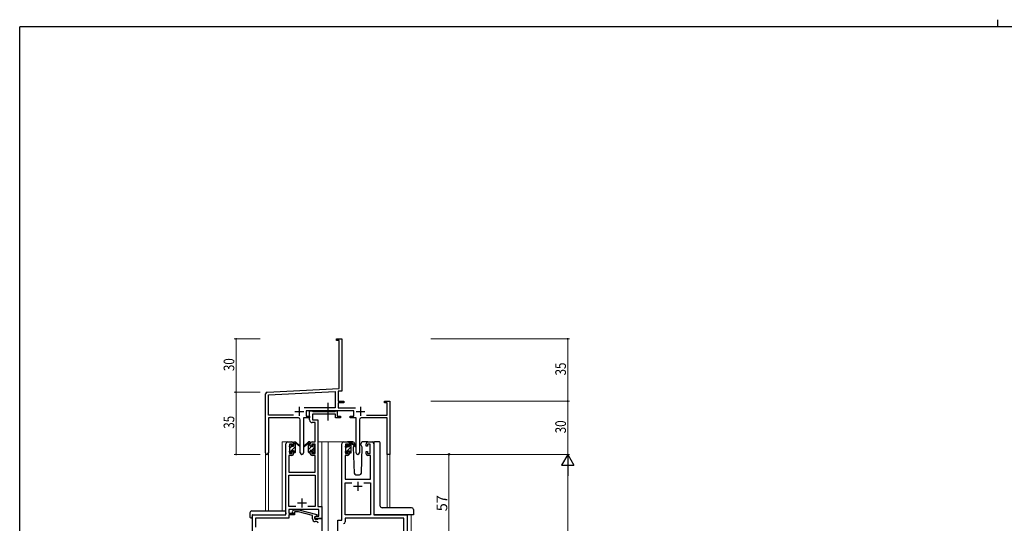
# Model space of a CAD drawing. Extents: x 0 to 1133, y 0 to 806.
# Drawn here: x 4 to 558, y 522 to 806 of the extents above; entities that cross this region are included whole.
import ezdxf

# ---------------------------------------------------------------- set-up
doc = ezdxf.new("R2010")
doc.units = 0
doc.linetypes.add('YCENTER_1', pattern=[13, 10, -1, 1, -1])
doc.linetypes.add('YHIDDEN_1', pattern=[4, 3, -1])
for name, color, linetype, lineweight in [('YKK_11', 7, 'CONTINUOUS', 30), ('YKK_12', 2, 'CONTINUOUS', 13), ('YKK_13', 4, 'CONTINUOUS', 30), ('YKK_D', 6, 'CONTINUOUS', 13)]:
    doc.layers.add(name, color=color, linetype=linetype, lineweight=lineweight)
doc.layers.add('YKK_ZWAK', color=7, linetype='CONTINUOUS')
doc.styles.get("Standard").update_dxf_attribs({"font": 'ROMANS.SHX', "bigfont": 'EXTFONT.SHX'})

# ---------------------------------------------------------------- blocks, each defined once
blk = doc.blocks.new('A201')
at = {"layer": 'YKK_ZWAK', "color": 254, "linetype": 'Continuous'}
for p in [(571, 410), (21, 35)]:
    blk.add_line(p, (21, 410), dxfattribs=at)
at = {"layer": 'YKK_ZWAK', "color": 8, "linetype": 'Continuous'}
blk.add_line((296.01, 412), (296.01, 410), dxfattribs=at)

msp = doc.modelspace()

# ---------------------------------------------------------------- linework, layer by layer
at = {"layer": 'YKK_11', "color": 0, "linetype": 'ByBlock', "lineweight": -2}
for p, q in [((182.3, 626.28), (185.3, 626.28)), ((182.3, 625.38), (182.3, 626.28)), ((185.3, 626.28), (185.3, 607.24)), ((183.67, 625.38), (182.3, 625.38)), ((183.67, 598.45), (183.67, 625.38)), ((185.3, 607.24), (185.18, 607.06)), ((185.18, 607.06), (185.18, 606.51)), ((185.18, 606.51), (185.3, 606.33)), ((185.3, 606.24), (185.18, 606.06)), ((185.18, 606.06), (185.18, 605.51)), ((185.18, 605.51), (185.3, 605.33)), ((185.3, 606.33), (185.3, 606.24)), ((185.3, 605.33), (185.3, 596.91)), ((143.24, 596.33), (183.67, 598.45)), ((142.3, 562.1), (142.3, 595.33)), ((143.93, 594.74), (181.47, 596.7)), ((143.93, 583.41), (143.93, 594.74)), ((181.47, 596.7), (181.47, 587.41)), ((185.3, 596.91), (183.1, 596.79)), ((183.1, 596.79), (183.1, 591.28)), ((181.47, 587.41), (163.99, 587.41)), ((183.1, 591.28), (186.3, 591.28)), ((183.1, 590.38), (183.1, 587.41)), ((186.3, 590.38), (183.1, 590.38)), ((183.1, 587.41), (193, 587.41)), ((186.3, 591.28), (186.3, 590.38)), ((209.3, 591.28), (212.3, 591.28)), ((209.3, 590.38), (209.3, 591.28)), ((210.67, 590.38), (209.3, 590.38)), ((210.67, 583.41), (210.67, 590.38)), ((212.3, 591.28), (212.3, 561.28)), ((157.95, 583.41), (143.93, 583.41)), ((157.95, 583.41), (143.93, 583.41)), ((143.93, 581.78), (143.93, 562.1)), ((160.85, 581.78), (143.93, 581.78)), ((163.75, 581.78), (163.75, 562.23)), ((167.1, 581.78), (163.75, 581.78)), ((191.9, 585.78), (165.1, 585.78)), ((165.1, 585.78), (165.1, 582.78)), ((165.1, 582.78), (167.1, 582.78)), ((167.1, 582.78), (167.1, 581.78)), ((189.9, 582.78), (191.9, 582.78)), ((189.9, 581.78), (189.9, 582.78)), ((193.25, 581.78), (189.9, 581.78)), ((191.9, 582.78), (191.9, 585.78)), ((193.25, 562.23), (193.25, 581.78)), ((210.67, 581.78), (196.15, 581.78)), ((199.05, 583.41), (210.67, 583.41)), ((210.67, 561.28), (210.67, 581.78)), ((161.85, 562.23), (161.85, 580.78)), ((195.15, 580.78), (195.15, 562.23)), ((212.3, 561.28), (210.67, 561.28))]:
    msp.add_line(p, q, dxfattribs=at)
at = {"layer": 'YKK_11', "color": 2}
for p, q in [((161.3, 587.98), (161.3, 582.98)), ((195.7, 587.98), (195.7, 582.98)), ((158.8, 585.48), (163.8, 585.48)), ((193.2, 585.48), (198.2, 585.48))]:
    msp.add_line(p, q, dxfattribs=at)
at = {"layer": 'YKK_11', "linetype": 'ByBlock', "lineweight": -2, "ltscale": 0.5}
for p, q in [((167.09, 580.65), (167.09, 585.78)), ((167.09, 585.78), (168.42, 585.78)), ((168.42, 585.78), (168.7, 585.6)), ((168.7, 585.6), (168.88, 585.48)), ((181.69, 583.85), (168.72, 583.85)), ((168.72, 583.85), (168.72, 580.78)), ((168.88, 585.48), (181.54, 585.48)), ((181.54, 585.48), (181.72, 585.6)), ((181.69, 581.78), (181.69, 583.85)), ((184.39, 581.78), (181.69, 581.78)), ((181.72, 585.6), (181.99, 585.78)), ((181.99, 585.78), (182.69, 585.78)), ((182.69, 585.78), (182.69, 582.78)), ((182.69, 582.78), (184.39, 582.78)), ((184.39, 582.78), (184.39, 581.78)), ((170.16, 579.15), (168.59, 579.15)), ((168.72, 580.78), (171.79, 580.78)), ((170.16, 568.28), (170.16, 579.15)), ((171.79, 580.78), (171.79, 531.91)), ((153.79, 527.28), (153.79, 567.28)), ((154.79, 568.28), (157.09, 568.28)), ((157.29, 567.08), (155.79, 567.08)), ((155.79, 567.08), (155.79, 561.88)), ((157.29, 565.98), (157.29, 567.08)), ((158.09, 565.98), (157.29, 565.98)), ((158.09, 567.28), (158.09, 565.98)), ((167.49, 565.98), (167.49, 567.28)), ((168.29, 565.98), (167.49, 565.98)), ((170.16, 567.08), (168.29, 567.08)), ((168.29, 567.08), (168.29, 565.98)), ((168.49, 568.28), (170.16, 568.28)), ((170.16, 561.88), (170.16, 567.08)), ((185.2, 524.28), (185.2, 567.28)), ((186.2, 568.28), (188.5, 568.28)), ((188.7, 567.08), (187.2, 567.08)), ((187.2, 567.08), (187.2, 561.88)), ((188.7, 565.98), (188.7, 567.08)), ((189.5, 565.98), (188.7, 565.98)), ((189.5, 567.28), (189.5, 565.98)), ((198.9, 565.98), (198.9, 567.28)), ((199.7, 565.98), (198.9, 565.98)), ((201.2, 567.08), (199.7, 567.08)), ((199.7, 567.08), (199.7, 565.98)), ((199.9, 568.28), (202.2, 568.28)), ((201.2, 561.88), (201.2, 567.08)), ((203.2, 567.28), (203.2, 527.28)), ((157.09, 560.68), (155.42, 560.68)), ((155.42, 560.68), (155.42, 551.28)), ((155.79, 561.88), (157.29, 561.88)), ((157.29, 561.88), (157.29, 562.98)), ((157.29, 562.98), (158.09, 562.98)), ((158.09, 562.98), (158.09, 561.68)), ((167.49, 561.68), (167.49, 562.98)), ((167.49, 562.98), (168.29, 562.98)), ((168.29, 562.98), (168.29, 561.88)), ((168.29, 561.88), (170.16, 561.88)), ((170.16, 560.68), (168.49, 560.68)), ((170.16, 551.28), (170.16, 560.68)), ((188.5, 560.68), (187.13, 560.68)), ((187.13, 560.68), (187.13, 547.28)), ((187.2, 561.88), (188.7, 561.88)), ((188.7, 561.88), (188.7, 562.98)), ((188.7, 562.98), (189.5, 562.98)), ((189.5, 562.98), (189.5, 561.68)), ((198.9, 561.68), (198.9, 562.98)), ((198.9, 562.98), (199.7, 562.98)), ((199.7, 562.98), (199.7, 561.88)), ((199.7, 561.88), (201.2, 561.88)), ((201.27, 560.68), (199.9, 560.68)), ((201.27, 547.28), (201.27, 560.68)), ((155.42, 551.28), (170.16, 551.28)), ((155.42, 531.91), (155.42, 549.65)), ((155.42, 549.65), (170.16, 549.65)), ((170.16, 549.65), (170.16, 531.91)), ((187.13, 547.28), (201.27, 547.28)), ((187.13, 527.28), (187.13, 545.35)), ((187.13, 545.35), (190.85, 545.35)), ((197.55, 545.35), (201.27, 545.35)), ((197.55, 545.35), (201.27, 545.35)), ((201.27, 545.35), (201.27, 527.28)), ((159.44, 531.91), (155.42, 531.91)), ((159.44, 531.91), (155.42, 531.91)), ((170.16, 531.91), (166.15, 531.91)), ((171.79, 531.91), (173.99, 531.91)), ((173.99, 531.91), (173.99, 525.28)), ((134.99, 504.28), (134.99, 527.28)), ((134.99, 527.28), (153.79, 527.28)), ((172.36, 530.28), (155.42, 530.28)), ((155.42, 530.28), (155.42, 528.28)), ((155.42, 528.28), (158.59, 528.28)), ((158.59, 527.28), (155.42, 527.28)), ((155.42, 527.28), (155.42, 525.38)), ((157.47, 529.31), (158.25, 530.08)), ((158.25, 530.08), (161.09, 530.08)), ((158.74, 528.88), (158.32, 528.46)), ((158.59, 528.28), (158.59, 527.28)), ((160.93, 528.88), (158.74, 528.88)), ((168.7, 526.8), (160.93, 528.88)), ((161.09, 530.08), (171.2, 527.38)), ((168.7, 524.98), (168.7, 526.8)), ((169.99, 526.08), (170.86, 526.58)), ((171.2, 526.78), (170, 526.08)), ((170.86, 526.58), (172.36, 526.58)), ((171.2, 527.38), (171.2, 526.78)), ((172.36, 526.58), (172.36, 530.28)), ((201.27, 527.28), (187.13, 527.28)), ((203.2, 527.28), (222, 527.28)), ((222, 527.28), (222, 504.28)), ((155.42, 525.38), (136.62, 525.38)), ((136.62, 525.38), (136.62, 520.24)), ((169.99, 525.28), (169.99, 526.08)), ((173.99, 525.28), (169.99, 525.28)), ((170, 526.08), (170, 524.78)), ((170, 524.78), (171.8, 524.78)), ((171, 523.48), (170.2, 523.48)), ((171.8, 524.78), (172, 524.98)), ((172, 524.98), (172.3, 525.28)), ((172.3, 525.28), (174, 525.28)), ((174, 525.28), (174, 504.28)), ((183, 504.28), (183, 524.28)), ((183, 524.28), (185.2, 524.28)), ((220.07, 525.35), (187.13, 525.35)), ((187.13, 525.35), (187.13, 523.35)), ((220.07, 512.01), (220.07, 525.35))]:
    msp.add_line(p, q, dxfattribs=at)
at = {"layer": 'YKK_11', "ltscale": 0.5}
for p, q in [((196.7, 543.28), (191.7, 543.28)), ((194.2, 545.78), (194.2, 540.78)), ((160.29, 533.98), (165.29, 533.98)), ((162.79, 536.48), (162.79, 531.48))]:
    msp.add_line(p, q, dxfattribs=at)
at = {"layer": 'YKK_11', "color": 0, "linetype": 'ByBlock', "lineweight": -2}
for centre, radius, start, end in [((143.3, 595.33), 1, 93, 180), ((160.85, 580.78), 1, 0, 90), ((196.15, 580.78), 1, 90, 180), ((143.11, 562.1), 0.815, 180, 0), ((162.8, 562.23), 0.95, 180, 0), ((194.2, 562.23), 0.95, 180, 0)]:
    msp.add_arc(centre, radius, start, end, dxfattribs=at)
at = {"layer": 'YKK_11', "linetype": 'ByBlock', "lineweight": -2, "ltscale": 0.5}
for centre, radius, start, end in [((168.59, 580.65), 1.5, 180, 270), ((154.79, 567.28), 1, 90, 180), ((157.09, 567.28), 1, 0, 90), ((168.49, 567.28), 1, 90, 180), ((186.2, 567.28), 1, 90, 180), ((188.5, 567.28), 1, 0, 90), ((199.9, 567.28), 1, 90, 180), ((202.2, 567.28), 1, 0, 90), ((157.09, 561.68), 1, 270, 360), ((168.49, 561.68), 1, 180, 270), ((188.5, 561.68), 1, 270, 360), ((199.9, 561.68), 1, 180, 270), ((157.9, 528.88), 0.6, 135, 315), ((170.2, 524.98), 1.5, 180, 270), ((171, 522.48), 1, 0, 90), ((186.13, 523.35), 1, 270, 360)]:
    msp.add_arc(centre, radius, start, end, dxfattribs=at)
at = {"layer": 'YKK_12', "ltscale": 1.5}
for p, q in [((151.6, 529.47), (151.6, 568.28)), ((154.8, 568.28), (151.6, 568.28)), ((171.79, 568.28), (177.5, 568.28)), ((174, 568.28), (174, 413.78)), ((177, 568.28), (186.2, 568.28)), ((177.5, 568.28), (177.5, 413.78)), ((202.2, 568.28), (203.66, 568.28)), ((142.3, 562.1), (142.3, 529.47)), ((143.93, 562.1), (143.9, 529.47)), ((210.67, 561.28), (210.67, 531.23)), ((212.3, 561.28), (210.67, 561.28)), ((212.3, 561.28), (212.3, 531.23)), ((135, 527.28), (135, 413.78)), ((138.1, 527.28), (135.6, 527.28)), ((224.2, 527.28), (224.2, 413.78))]:
    msp.add_line(p, q, dxfattribs=at)
at = {"layer": 'YKK_13', "linetype": 'YCENTER_1', "ltscale": 1.5}
msp.add_line((177.49, 580.35), (177.49, 590.34), dxfattribs=at)
at = {"layer": 'YKK_13', "ltscale": 1.5}
for p, q in [((155.8, 565.58), (155.8, 566.18)), ((155.88, 566.4), (156.38, 566.9)), ((156, 563.28), (156, 565.38)), ((156.9, 566.68), (156.9, 566.34)), ((157.36, 565.88), (158.1, 565.88)), ((158.1, 565.88), (158.1, 567.98)), ((158.4, 568.28), (159.19, 568.28)), ((159.1, 567.78), (159.1, 568.28)), ((159.1, 562.58), (159.1, 567.18)), ((159.38, 568.21), (161.56, 566.17)), ((161.53, 565.82), (159.39, 567.52)), ((166.21, 568.21), (164.03, 566.17)), ((164.06, 565.82), (166.2, 567.52)), ((167.2, 568.28), (166.41, 568.28)), ((166.5, 567.78), (166.5, 568.28)), ((166.5, 562.58), (166.5, 567.18)), ((167.5, 565.88), (167.5, 567.98)), ((168.24, 565.88), (167.5, 565.88)), ((168.7, 566.68), (168.7, 566.34)), ((169.71, 566.4), (169.21, 566.9)), ((169.6, 563.28), (169.6, 565.38)), ((169.8, 565.58), (169.8, 566.18)), ((187.2, 565.38), (187.2, 565.98)), ((187.28, 566.2), (187.78, 566.7)), ((187.4, 563.08), (187.4, 565.18)), ((188.3, 566.48), (188.3, 566.14)), ((191.48, 568.28), (188.5, 568.28)), ((188.76, 565.68), (189.5, 565.68)), ((189.5, 565.68), (189.5, 567.78)), ((189.8, 568.08), (190.59, 568.08)), ((190.5, 567.58), (190.5, 568.08)), ((190.5, 562.38), (190.5, 566.98)), ((190.78, 568.01), (192.96, 565.97)), ((192.93, 565.62), (190.79, 567.32)), ((192.17, 566.22), (191.65, 565.32)), ((191.65, 565.32), (192.16, 550.75)), ((192.5, 566.78), (192.36, 566.53)), ((192.48, 567.32), (192.5, 566.78)), ((195.89, 566.78), (195.91, 567.32)), ((196.74, 565.32), (195.89, 566.78)), ((196.23, 550.75), (196.74, 565.32)), ((199.9, 568.28), (196.91, 568.28)), ((203.2, 567.78), (203.2, 527.78)), ((206.34, 568.28), (203.66, 568.28)), ((206.84, 532.22), (206.84, 567.78)), ((155.8, 562.58), (155.8, 563.08)), ((156.6, 562.28), (156.1, 562.28)), ((156.9, 563.48), (156.9, 562.58)), ((156.9, 563.48), (158.1, 563.48)), ((158.1, 563.48), (158.1, 562.58)), ((158.8, 562.28), (158.4, 562.28)), ((166.8, 562.28), (167.2, 562.28)), ((168.7, 563.48), (167.5, 563.48)), ((167.5, 563.48), (167.5, 562.58)), ((168.7, 563.48), (168.7, 562.58)), ((169, 562.28), (169.5, 562.28)), ((169.8, 562.58), (169.8, 563.08)), ((187.2, 562.38), (187.2, 562.88)), ((188, 562.08), (187.5, 562.08)), ((188.3, 563.28), (188.3, 562.38)), ((188.3, 563.28), (189.5, 563.28)), ((189.5, 563.28), (189.5, 562.38)), ((190.2, 562.08), (189.8, 562.08)), ((193.16, 549.78), (195.23, 549.78)), ((133.51, 528.47), (133.51, 526.1)), ((134.51, 529.47), (153.79, 529.47)), ((134.69, 526.98), (134.69, 526.09)), ((134.99, 527.28), (153.29, 527.28)), ((153.79, 528.47), (153.79, 529.47)), ((153.79, 528.47), (153.79, 527.78)), ((225.5, 527.28), (203.7, 527.28)), ((224.5, 531.23), (207.84, 531.23)), ((225.5, 530.23), (225.5, 527.28)), ((134.51, 525.59), (134.69, 525.59)), ((134.69, 525.59), (134.69, 526.09))]:
    msp.add_line(p, q, dxfattribs=at)
at = {"layer": 'YKK_13', "linetype": 'Continuous', "ltscale": 1.5}
for p, q in [((156, 564.8), (156.83, 565.64)), ((156.92, 563.48), (159.1, 565.66)), ((158.1, 566.9), (159.1, 567.9)), ((166.5, 566.32), (167.5, 567.32)), ((166.5, 564.08), (168.3, 565.88)), ((168.7, 566.28), (169.26, 566.84)), ((187.2, 562.33), (190.5, 565.63)), ((187.4, 564.77), (188.13, 565.5)), ((189.5, 566.87), (190.5, 567.87)), ((155.85, 562.41), (156.9, 563.46)), ((158.13, 562.45), (159.1, 563.41)), ((166.95, 562.28), (167.5, 562.83)), ((168.15, 563.48), (169.6, 564.93)), ((169.19, 562.28), (169.8, 562.89)), ((189.5, 562.38), (190.5, 563.38))]:
    msp.add_line(p, q, dxfattribs=at)
at = {"layer": 'YKK_13', "ltscale": 1.5}
for centre, radius, start, end in [((156.1, 566.18), 0.3, 135, 180), ((156, 565.58), 0.2, 180, 270), ((156.6, 566.68), 0.3, 0, 135), ((156.9, 565.88), 0.25, 123.0557, 326.9443), ((156.6, 566.34), 0.3, 303.0557, 0), ((157.36, 565.58), 0.3, 90, 146.9443), ((158.4, 567.98), 0.3, 90, 180), ((159.1, 567.58), 0.2, 20.8833, 233.1301), ((158.8, 567.18), 0.3, 0, 53.1301), ((159.19, 567.98), 0.3, 49.8974, 90), ((159.56, 567.76), 0.3, 200.8833, 234.62), ((161.64, 565.98), 0.2, 234.62, 114.62), ((163.95, 565.98), 0.2, 65.38, 305.38), ((166.03, 567.76), 0.3, 305.38, 339.1167), ((166.41, 567.98), 0.3, 90, 130.1026), ((166.5, 567.58), 0.2, 306.8699, 159.1167), ((166.8, 567.18), 0.3, 126.8699, 180), ((167.2, 567.98), 0.3, 0, 90), ((168.24, 565.58), 0.3, 33.0557, 90), ((168.7, 565.88), 0.25, 213.0557, 56.9443), ((169, 566.68), 0.3, 45, 180), ((169, 566.34), 0.3, 180, 236.9443), ((169.6, 565.58), 0.2, 270, 0), ((169.5, 566.18), 0.3, 0, 45), ((187.5, 565.98), 0.3, 135, 180), ((187.4, 565.38), 0.2, 180, 270), ((188, 566.48), 0.3, 0, 135), ((188.3, 565.68), 0.25, 123.0557, 326.9443), ((188, 566.14), 0.3, 303.0557, 0), ((188.76, 565.38), 0.3, 90, 146.9443), ((189.8, 567.78), 0.3, 90, 180), ((190.5, 567.38), 0.2, 20.8833, 233.1301), ((190.2, 566.98), 0.3, 0, 53.1301), ((190.59, 567.78), 0.3, 49.8974, 90), ((190.96, 567.56), 0.3, 200.8833, 234.62), ((191.48, 567.28), 1, 2, 90), ((193.05, 565.78), 0.2, 234.62, 114.62), ((196.91, 567.28), 1, 90, 178), ((206.34, 567.78), 0.5, 0, 90), ((156, 563.08), 0.2, 90, 180), ((156.1, 562.58), 0.3, 180, 270), ((156.6, 562.58), 0.3, 270, 0), ((158.4, 562.58), 0.3, 180, 270), ((158.8, 562.58), 0.3, 270, 0), ((166.8, 562.58), 0.3, 180, 270), ((167.2, 562.58), 0.3, 270, 0), ((169, 562.58), 0.3, 180, 270), ((169.5, 562.58), 0.3, 270, 0), ((169.6, 563.08), 0.2, 0, 90), ((187.4, 562.88), 0.2, 90, 180), ((187.5, 562.38), 0.3, 180, 270), ((188, 562.38), 0.3, 270, 0), ((189.8, 562.38), 0.3, 180, 270), ((190.2, 562.38), 0.3, 270, 0), ((193.16, 550.78), 1, 182, 270), ((195.23, 550.78), 1, 270, 358), ((207.77, 532.2), 0.928, 178.6438, 226.5342), ((134.51, 528.47), 1, 90.0051, 180), ((134.99, 526.98), 0.3, 90, 180), ((153.29, 527.78), 0.5, 270, 0), ((207.8, 532.14), 0.906, 222.1919, 272.3092), ((224.5, 530.23), 1, 0, 90), ((133.93, 526.07), 0.427, 176.2506, 225.917), ((134.28, 526.74), 1.17, 236.6591, 281.2163)]:
    msp.add_arc(centre, radius, start, end, dxfattribs=at)
at = {"layer": 'YKK_13', "linetype": 'YHIDDEN_1', "ltscale": 1.5}
for centre, start, end in [((210.25, 526.78), 90, 93.7262), ((210.25, 526.78), 90, 93.7262), ((212.14, 526.78), 87.1343, 90), ((212.14, 526.78), 87.1343, 90)]:
    msp.add_arc(centre, 0.5, start, end, dxfattribs=at)
at = {"layer": 'YKK_13', "ltscale": 1.5}
for centre, major_axis, ratio, start_param, end_param in [((203.45, 567.78), (0, 0.5), 0.500019, 1.036006, 1.570796), ((203.66, 567.78), (0.5, 0), 0.999962, 1.570796, 2.606802), ((203.7, 527.78), (-0.5, 0), 0.999962, 0, 1.570796)]:
    msp.add_ellipse(centre, major_axis=major_axis, ratio=ratio, start_param=start_param, end_param=end_param, dxfattribs=at)
at = {"layer": 'YKK_D'}
for p, q in [((139.3, 626.28), (124.73, 626.28)), ((125.73, 626.28), (125.73, 596.28)), ((235.3, 626.28), (313.3, 626.28)), ((312.3, 626.28), (312.3, 591.28)), ((139.3, 596.28), (124.73, 596.28)), ((139.3, 596.28), (124.73, 596.28)), ((125.73, 596.28), (125.73, 561.28)), ((235.3, 591.28), (313.3, 591.28)), ((235.3, 591.28), (313.3, 591.28)), ((312.3, 591.28), (312.3, 561.28)), ((139.3, 561.28), (124.73, 561.28)), ((235.3, 561.28), (313.3, 561.28)), ((235.3, 561.28), (313.3, 561.28)), ((312.3, 554.28), (312.3, 268.28))]:
    msp.add_line(p, q, dxfattribs=at)
at = {"layer": 'YKK_D', "ltscale": 1.5}
for p, q in [((227.2, 561.28), (246.5, 561.28)), ((245.5, 504.28), (245.5, 561.28))]:
    msp.add_line(p, q, dxfattribs=at)
at = {"layer": 'YKK_D', "lineweight": -2}
for p, q in [((312.3, 561.28), (308.8, 555.22)), ((312.3, 561.28), (312.3, 549.16)), ((312.3, 561.28), (315.8, 555.22)), ((308.8, 555.22), (315.8, 555.22))]:
    msp.add_line(p, q, dxfattribs=at)
at = {"layer": 'YKK_D', "linetype": 'ByBlock', "const_width": 0.85}
for points in [[(125.73, 626.18, 1), (125.73, 626.39, 1)], [(312.3, 626.18, 1), (312.3, 626.39, 1)], [(125.73, 596.39, 1), (125.73, 596.18, 1)], [(125.73, 596.18, 1), (125.73, 596.39, 1)], [(312.3, 591.18, 1), (312.3, 591.39, 1)], [(312.3, 591.39, 1), (312.3, 591.18, 1)], [(125.73, 561.39, 1), (125.73, 561.18, 1)]]:
    msp.add_lwpolyline(points, format="xyb", close=True, dxfattribs=at)
at = {"layer": 'YKK_D', "linetype": 'ByBlock', "lineweight": -2}
msp.add_circle((245.5, 561.28), 0.425, dxfattribs=at)

# ---------------------------------------------------------------- block references
at = {"layer": 'YKK_ZWAK', "xscale": 2, "yscale": 2, "zscale": 2}
msp.add_blockref('A201', (-38, -18), dxfattribs=at)

# ---------------------------------------------------------------- texts
at = {"layer": 'YKK_D', "width": 0.8}
for s, p in [('30', (124.73, 608.15)), ('35', (311.3, 605.71)), ('35', (124.73, 575.71)), ('30', (311.3, 573.15))]:
    msp.add_text(s, height=6, rotation=90, dxfattribs=at).set_placement(p)
at = {"layer": 'YKK_D'}
msp.add_text('57', height=6, rotation=90, dxfattribs=at).set_placement((244.5, 529.26))

doc.saveas('drawing.dxf')
